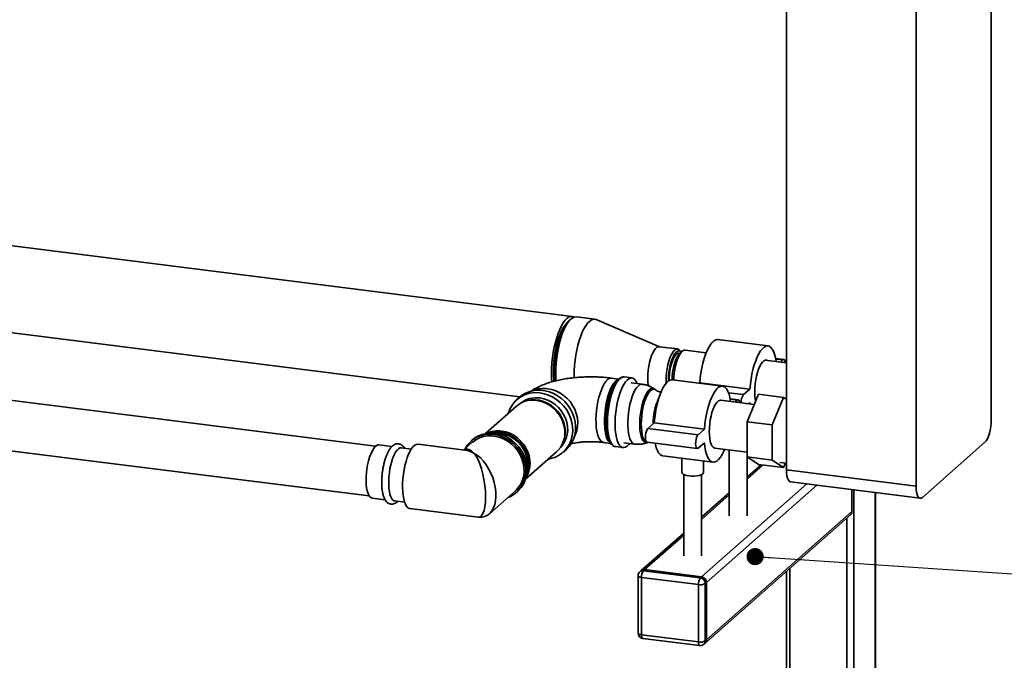
# Paper-space layout 'Blatt1' of a CAD drawing. Units: millimetres. Extents: x 0 to 5940, y 0 to 4200.
# Drawn here: x 4902 to 5361, y 1386 to 1684 of the extents above; entities that cross this region are included whole.
import ezdxf

# ---------------------------------------------------------------- set-up
doc = ezdxf.new("R2010")
doc.units = ezdxf.units.MM
doc.header["$LTSCALE"] = 10
doc.layers.add('1', color=7, linetype='Continuous')
doc.dimstyles.new('SLDDIMSTYLE2', dxfattribs={"dimtxt": 0.18, "dimasz": 8, "dimexe": 0, "dimexo": 0.0625, "dimgap": 0, "dimtad": 0, "dimtih": 1, "dimtoh": 1, "dimdec": 0, "dimrnd": 1e-09, "dimzin": 0, "dimdsep": 46, "dimtxsty": 'Standard', "dimblk1": 'DOT', "dimblk2": 'DOT', "dimsah": 1, "dimcen": 0.09, "dimadec": 0, "dimazin": 0, "dimtfac": 8, "dimtdec": 0, "dimtofl": 0, "dimtmove": 0, "dimatfit": 3, "dimldrblk": 'DOT', "dimfxl": 1, "dimfrac": 2, "dimtolj": 1, "dimtzin": 0, "dimarcsym": 0})

# ---------------------------------------------------------------- blocks, each defined once
blk = doc.blocks.new('_DOT')
at = {"color": 0, "linetype": 'ByBlock', "lineweight": -2}
blk.add_line((-0.5, 0), (-1, 0), dxfattribs=at)
at = {"color": 0, "linetype": 'ByBlock', "const_width": 0.5}
blk.add_lwpolyline([(-0.25, 0, 1), (0.25, 0, 1)], format="xyb", close=True, dxfattribs=at)

psp = doc.layouts.new('Blatt1')

# ---------------------------------------------------------------- linework, layer by layer
at = {"color": 7, "linetype": 'Continuous', "lineweight": 35}
for p, q in [((5355.06, 1894.41), (5355.06, 1497.65)), ((5320, 1466.73), (5320, 1863.49)), ((5259.59, 1474.34), (5259.59, 1796.03)), ((5159.67, 1545.79), (4886.03, 1580.26)), ((5159.1, 1544.55), (5158.32, 1543.86)), ((5170.19, 1544.46), (5161.62, 1545.54)), ((5200.44, 1531.66), (5170.81, 1544.29)), ((4886.03, 1539.69), (5135.27, 1508.29)), ((5250.98, 1532.01), (5227.6, 1534.96)), ((5208.83, 1530.6), (5200.26, 1531.68)), ((5210.94, 1529.53), (5209.77, 1528.5)), ((5210.47, 1529.11), (5210.05, 1529.72)), ((5222.13, 1528.85), (5212.33, 1530.08)), ((5259.59, 1524.13), (5249.69, 1525.37)), ((5258.32, 1525.66), (5254.54, 1526.14)), ((5254.58, 1525.91), (5257.9, 1525.5)), ((5256.75, 1524.48), (5257.9, 1525.5)), ((5181.35, 1516.61), (5177.97, 1517.04)), ((5181.31, 1516.58), (5180.6, 1515.95)), ((5187.48, 1517.1), (5183.91, 1517.55)), ((5204.54, 1516.15), (5204.55, 1515.69)), ((5229.77, 1513.3), (5206.38, 1516.25)), ((5192.3, 1514.16), (5187.2, 1514.8)), ((5198.52, 1511.6), (5197.96, 1511.99)), ((5218.91, 1514.67), (5219.15, 1514.89)), ((5219.15, 1514.89), (5242.54, 1511.95)), ((5239.59, 1509.35), (5242.54, 1511.95)), ((5067.97, 1485.26), (4886.03, 1508.19)), ((5135.16, 1508.19), (5133.81, 1507)), ((5137.78, 1506.25), (5137.25, 1506.06)), ((5244.58, 1504.72), (5228.94, 1506.69)), ((5232.55, 1510.23), (5239.59, 1509.35)), ((5237.11, 1506.95), (5233.32, 1507.43)), ((5233.37, 1507.21), (5236.69, 1506.79)), ((5235.62, 1505.85), (5236.69, 1506.79)), ((5241.25, 1496.66), (5246.55, 1509.5)), ((5246.55, 1509.5), (5258.25, 1508.03)), ((5258.25, 1508.03), (5252.94, 1495.19)), ((5259.59, 1507.15), (5258.25, 1508.03)), ((5133.63, 1503.93), (5119.19, 1491.19)), ((5242.54, 1505.66), (5241.86, 1505.06)), ((5242.6, 1504.97), (5242.54, 1505.66)), ((5241.25, 1496.66), (5252.94, 1495.19)), ((5241.25, 1480.33), (5241.25, 1496.66)), ((5194.99, 1493.59), (5197.94, 1496.18)), ((5194.99, 1493.59), (5218.38, 1490.64)), ((5197.94, 1496.18), (5221.33, 1493.24)), ((5218.38, 1490.64), (5221.33, 1493.24)), ((5252.94, 1495.19), (5252.94, 1478.86)), ((5113.15, 1488.25), (5112.56, 1487.73)), ((5177.01, 1487.46), (5177.55, 1486.68)), ((4886.03, 1484.67), (5065.05, 1462.11)), ((5075.6, 1485.14), (5069.55, 1485.9)), ((5084.67, 1484), (5080.08, 1484.58)), ((5109.63, 1483.5), (5087.81, 1486.25)), ((5113.11, 1487.11), (5109.1, 1483.57)), ((5154.94, 1486), (5155.2, 1486.5)), ((5155.44, 1482.47), (5156.79, 1483.66)), ((5174.2, 1487.07), (5177.57, 1486.64)), ((5179.82, 1485.1), (5183.4, 1484.65)), ((5183.69, 1486.94), (5188.79, 1486.3)), ((5194.58, 1487.14), (5217.96, 1484.19)), ((5194.81, 1487), (5195.02, 1487.08)), ((5221.33, 1486.95), (5218.38, 1484.35)), ((5226.13, 1484.45), (5241.25, 1482.55)), ((5232.89, 1483.6), (5232.89, 1452.9)), ((5352.11, 1487.19), (5322.94, 1461.47)), ((5137.93, 1469.94), (5152.37, 1482.68)), ((5201.91, 1480.78), (5225.3, 1477.84)), ((5210.84, 1479.66), (5210.84, 1473.01)), ((5220.84, 1473.01), (5220.84, 1478.4)), ((5241.22, 1452.9), (5241.22, 1482.55)), ((5241.25, 1480.33), (5252.94, 1478.86)), ((5246.55, 1476.84), (5241.25, 1480.33)), ((5252.94, 1478.86), (5258.25, 1475.37)), ((5247.78, 1476.69), (5241.22, 1470.91)), ((5241.22, 1469.93), (5248.75, 1476.57)), ((5246.55, 1476.84), (5258.25, 1475.37)), ((5256.49, 1477.77), (5259.59, 1477.38)), ((5258.25, 1475.37), (5259.1, 1477.44)), ((5259.59, 1474.34), (5320, 1466.73)), ((5211.67, 1472.09), (5211.67, 1434.19)), ((5220.01, 1434.19), (5220.01, 1472.09)), ((5219.96, 1424.46), (5269.01, 1467.72)), ((5222.3, 1421.81), (5273.69, 1467.13)), ((5261.49, 1468.67), (5321.9, 1461.06)), ((5290.06, 1454.86), (5290.06, 1465.07)), ((5290.95, 1464.96), (5290.95, 1293.73)), ((5066.43, 1461.1), (5072.48, 1460.34)), ((5121.14, 1453.86), (5133.12, 1464.42)), ((5133.67, 1463.79), (5134.26, 1464.31)), ((5232.89, 1463.56), (5220.01, 1452.2)), ((5220.01, 1451.22), (5232.89, 1462.58)), ((5300.96, 1463.7), (5300.96, 1264.36)), ((5301.13, 1264.57), (5301.13, 1463.68)), ((5076.95, 1459.78), (5081.54, 1459.2)), ((5084.03, 1456.24), (5115.85, 1452.23)), ((5221.61, 1393.52), (5289.38, 1453.28)), ((5222.3, 1395.1), (5290.06, 1454.86)), ((5287.72, 1451.82), (5287.72, 1304.87)), ((5211.67, 1444.85), (5191.8, 1427.32)), ((5193.46, 1427.8), (5211.67, 1443.87)), ((5193.46, 1427.8), (5192.87, 1427.28)), ((5219.96, 1424.46), (5193.46, 1427.8)), ((5261.22, 1428.45), (5261.22, 1277.99)), ((5190.37, 1424.93), (5190.37, 1398.21)), ((5191.8, 1427.32), (5191.21, 1426.8)), ((5218.49, 1420.81), (5191.98, 1424.15)), ((5191.98, 1424.15), (5191.98, 1397.43)), ((5192.87, 1427.28), (5219.37, 1423.95)), ((5219.37, 1423.95), (5219.96, 1424.46)), ((5259.6, 1427.03), (5259.6, 1280.14)), ((5218.49, 1394.1), (5218.49, 1420.81)), ((5222.3, 1421.81), (5221.71, 1421.29)), ((5221.71, 1421.29), (5221.71, 1394.58)), ((5222.3, 1395.1), (5222.3, 1421.81)), ((5191.98, 1397.43), (5218.49, 1394.1)), ((5192.55, 1395.73), (5219.06, 1392.39)), ((5221.02, 1393), (5221.61, 1393.52)), ((5221.71, 1394.58), (5222.3, 1395.1))]:
    psp.add_line(p, q, dxfattribs=at)
at = {"color": 7, "linetype": 'Continuous', "lineweight": 35, "flags": 128}
for points in [[(5160.62, 1545.45), (5160.46, 1545.53), (5159.68, 1545.78), (5158.86, 1545.74), (5158.01, 1545.41), (5157.15, 1544.79), (5156.3, 1543.9), (5155.45, 1542.74), (5154.63, 1541.33), (5153.85, 1539.7), (5153.11, 1537.87), (5152.44, 1535.86), (5151.83, 1533.7), (5151.3, 1531.43), (5150.85, 1529.08), (5150.5, 1526.68), (5150.25, 1524.27), (5150.09, 1521.88), (5150.04, 1519.54), (5150.09, 1517.3), (5150.23, 1515.3)], [(5151.68, 1515.65), (5151.62, 1516.42), (5151.52, 1518.55), (5151.52, 1520.79), (5151.62, 1523.1), (5151.82, 1525.45), (5152.13, 1527.81), (5152.53, 1530.13), (5153.01, 1532.39), (5153.58, 1534.54), (5154.21, 1536.56), (5154.91, 1538.41), (5155.67, 1540.08), (5156.46, 1541.52), (5157.28, 1542.72), (5158.11, 1543.67), (5158.32, 1543.86)], [(5161.62, 1545.54), (5160.81, 1545.5), (5159.96, 1545.16), (5159.1, 1544.55), (5158.25, 1543.65), (5157.4, 1542.49), (5156.58, 1541.09), (5155.8, 1539.46), (5155.06, 1537.62), (5154.39, 1535.61), (5153.78, 1533.46), (5153.25, 1531.19), (5152.8, 1528.83), (5152.45, 1526.43), (5152.2, 1524.02), (5152.04, 1521.63), (5151.99, 1519.3), (5152.04, 1517.06), (5152.12, 1515.77)], [(5170.81, 1544.29), (5170.2, 1544.46), (5169.38, 1544.42), (5168.54, 1544.08), (5167.68, 1543.47), (5166.82, 1542.57), (5165.98, 1541.41), (5165.16, 1540.01), (5164.37, 1538.38), (5163.64, 1536.54), (5162.96, 1534.53), (5162.35, 1532.38), (5161.82, 1530.11), (5161.38, 1527.75), (5161.03, 1525.35), (5160.77, 1522.94), (5160.61, 1520.55), (5160.56, 1518.22), (5160.57, 1517.17)], [(5157.06, 1542.43), (5156.34, 1541.65), (5155.53, 1540.52), (5154.76, 1539.13), (5154.02, 1537.52), (5153.34, 1535.7), (5152.73, 1533.72), (5152.19, 1531.6), (5151.73, 1529.38), (5151.37, 1527.11), (5151.11, 1524.81), (5150.95, 1522.52), (5150.89, 1520.3), (5150.95, 1518.16), (5151.11, 1516.16), (5151.19, 1515.5)], [(5219.15, 1514.89), (5219.36, 1517.22), (5219.67, 1519.55), (5220.09, 1521.85), (5220.59, 1524.06), (5221.17, 1526.15), (5221.83, 1528.09), (5222.55, 1529.84), (5223.32, 1531.37), (5224.12, 1532.66), (5224.95, 1533.67), (5225.78, 1534.41), (5226.6, 1534.84), (5227.41, 1534.97), (5227.6, 1534.96)], [(5200.26, 1531.68), (5199.83, 1531.67), (5199.19, 1531.38), (5198.53, 1530.81), (5197.89, 1529.95), (5197.27, 1528.84), (5196.69, 1527.5), (5196.17, 1525.97), (5195.73, 1524.3), (5195.37, 1522.52), (5195.11, 1520.69), (5194.95, 1518.86), (5194.9, 1517.07), (5194.95, 1515.38), (5195.11, 1513.83), (5195.18, 1513.39)], [(5203.5, 1514.71), (5203.47, 1515.99), (5203.52, 1517.78), (5203.69, 1519.61), (5203.95, 1521.44), (5204.31, 1523.22), (5204.75, 1524.89), (5205.27, 1526.42), (5205.84, 1527.76), (5206.46, 1528.87), (5207.11, 1529.73), (5207.76, 1530.3), (5208.41, 1530.59), (5209.03, 1530.56), (5209.6, 1530.24), (5210.05, 1529.72)], [(5210.46, 1529.1), (5210.39, 1529.17), (5209.86, 1529.58), (5209.29, 1529.69), (5208.68, 1529.5), (5208.06, 1529.02), (5207.44, 1528.27), (5206.85, 1527.26), (5206.29, 1526.02), (5205.79, 1524.59), (5205.36, 1523.01), (5205.01, 1521.33), (5204.75, 1519.59), (5204.6, 1517.85), (5204.54, 1516.15)], [(5212.33, 1530.08), (5211.91, 1530.06), (5211.27, 1529.78), (5210.62, 1529.21), (5209.98, 1528.36), (5209.36, 1527.25), (5208.79, 1525.93), (5208.28, 1524.41), (5207.84, 1522.75), (5207.48, 1520.98), (5207.22, 1519.17), (5207.06, 1517.35), (5207.01, 1516.17)], [(5242.54, 1511.95), (5242.75, 1514.28), (5243.06, 1516.61), (5243.47, 1518.9), (5243.97, 1521.11), (5244.56, 1523.2), (5245.22, 1525.14), (5245.94, 1526.89), (5246.7, 1528.42), (5247.51, 1529.71), (5248.33, 1530.73), (5249.16, 1531.46), (5249.99, 1531.9), (5250.79, 1532.03), (5251.56, 1531.85), (5252.28, 1531.37), (5252.94, 1530.59), (5253.52, 1529.53), (5254.02, 1528.21), (5254.44, 1526.64), (5254.75, 1524.86), (5254.77, 1524.73)], [(5209.75, 1528.48), (5209.23, 1528.61), (5208.65, 1528.46), (5208.07, 1528.01), (5207.48, 1527.28), (5206.92, 1526.3), (5206.4, 1525.1), (5205.94, 1523.72), (5205.56, 1522.19), (5205.25, 1520.58), (5205.05, 1518.92), (5204.94, 1517.29), (5204.93, 1515.93)], [(5209.77, 1528.5), (5209.17, 1527.82), (5208.58, 1526.88), (5208.03, 1525.71), (5207.53, 1524.34), (5207.1, 1522.81), (5206.75, 1521.18), (5206.49, 1519.48), (5206.33, 1517.77), (5206.28, 1516.26)], [(5244.78, 1510.78), (5244.84, 1512.57), (5245, 1514.4), (5245.26, 1516.23), (5245.62, 1518.01), (5246.06, 1519.69), (5246.58, 1521.21), (5247.16, 1522.55), (5247.77, 1523.66), (5248.42, 1524.52), (5249.07, 1525.1), (5249.72, 1525.38), (5250.34, 1525.36), (5250.59, 1525.26)], [(5257.9, 1525.5), (5258.27, 1525.66), (5258.6, 1525.51), (5258.86, 1525.04), (5259.02, 1524.31), (5259.04, 1524.19)], [(5174.2, 1487.07), (5173.58, 1487.27), (5172.95, 1487.76), (5172.38, 1488.54), (5171.88, 1489.57), (5171.46, 1490.85), (5171.14, 1492.35), (5170.9, 1494.04), (5170.78, 1495.88), (5170.75, 1497.84), (5170.83, 1499.89), (5171.01, 1501.97), (5171.29, 1504.06), (5171.66, 1506.11), (5172.12, 1508.08), (5172.65, 1509.93), (5173.26, 1511.63), (5173.91, 1513.15), (5174.61, 1514.44), (5175.34, 1515.5), (5176.09, 1516.29)], [(5177.45, 1486.82), (5177.38, 1486.87), (5176.76, 1487.43), (5176.21, 1488.27), (5175.73, 1489.37), (5175.34, 1490.71), (5175.03, 1492.26), (5174.83, 1493.99), (5174.72, 1495.86), (5174.72, 1497.85), (5174.83, 1499.91), (5175.03, 1502), (5175.34, 1504.08), (5175.73, 1506.11), (5176.21, 1508.06), (5176.76, 1509.87), (5177.38, 1511.53), (5178.05, 1512.99), (5178.76, 1514.23), (5179.49, 1515.22), (5180.24, 1515.95), (5180.98, 1516.39), (5181.19, 1516.47)], [(5180.6, 1515.95), (5180.41, 1515.78), (5179.66, 1514.9), (5178.93, 1513.77), (5178.22, 1512.39), (5177.57, 1510.8), (5176.97, 1509.03), (5176.45, 1507.12), (5176, 1505.09), (5175.64, 1503), (5175.39, 1500.87), (5175.23, 1498.76), (5175.18, 1496.7)], [(5178.36, 1485.8), (5178.03, 1486.09), (5177.43, 1486.86), (5176.9, 1487.91), (5176.45, 1489.21), (5176.09, 1490.73), (5175.83, 1492.46), (5175.67, 1494.35), (5175.62, 1496.37), (5175.67, 1498.49), (5175.83, 1500.65), (5176.09, 1502.84), (5176.45, 1504.99), (5176.9, 1507.08), (5177.43, 1509.07), (5178.03, 1510.91), (5178.69, 1512.57), (5179.41, 1514.02), (5180.16, 1515.24), (5180.93, 1516.2), (5181.7, 1516.89), (5182.3, 1517.22)], [(5183.91, 1517.55), (5183.58, 1517.56), (5182.83, 1517.38), (5182.06, 1516.9), (5181.29, 1516.15), (5180.53, 1515.14), (5179.79, 1513.88), (5179.09, 1512.39), (5178.44, 1510.71), (5177.85, 1508.86), (5177.33, 1506.88), (5176.89, 1504.79), (5176.54, 1502.65), (5176.29, 1500.48), (5176.14, 1498.33), (5176.08, 1496.22)], [(5186.46, 1486.59), (5186.02, 1486.04), (5185.25, 1485.29), (5184.48, 1484.82), (5183.73, 1484.64), (5183.01, 1484.74), (5182.33, 1485.13), (5181.71, 1485.81), (5181.15, 1486.75), (5180.67, 1487.94), (5180.28, 1489.37), (5179.98, 1491), (5179.77, 1492.81), (5179.67, 1494.76), (5179.67, 1496.82), (5179.77, 1498.95), (5179.98, 1501.11), (5180.28, 1503.28), (5180.67, 1505.4), (5181.15, 1507.43), (5181.71, 1509.36), (5182.33, 1511.13), (5183.01, 1512.71), (5183.73, 1514.09), (5184.48, 1515.23), (5185.25, 1516.11), (5186.02, 1516.73), (5186.78, 1517.05), (5187.52, 1517.09), (5188.22, 1516.85), (5188.87, 1516.31), (5189.46, 1515.5), (5189.97, 1514.46)], [(5197.94, 1496.18), (5198.15, 1498.51), (5198.46, 1500.85), (5198.87, 1503.14), (5199.37, 1505.35), (5199.96, 1507.44), (5200.62, 1509.38), (5201.34, 1511.13), (5202.1, 1512.66), (5202.91, 1513.95), (5203.73, 1514.97), (5204.56, 1515.7), (5205.39, 1516.14), (5206.19, 1516.27), (5206.38, 1516.25)], [(5156.79, 1483.66), (5156.97, 1483.82), (5158.29, 1485.23), (5159.39, 1486.82), (5160.25, 1488.58), (5160.86, 1490.47), (5161.2, 1492.46), (5161.26, 1494.51), (5161.06, 1496.59), (5160.59, 1498.65), (5159.85, 1500.67), (5158.87, 1502.6), (5157.66, 1504.41), (5156.24, 1506.07), (5154.63, 1507.54), (5152.87, 1508.82), (5150.99, 1509.86), (5149.02, 1510.65), (5147, 1511.18), (5144.95, 1511.44), (5142.93, 1511.42), (5140.96, 1511.12), (5139.07, 1510.55), (5137.32, 1509.73), (5135.71, 1508.65), (5135.16, 1508.19)], [(5160.58, 1489.5), (5161.26, 1490.86), (5161.87, 1492.68), (5162.21, 1494.59), (5162.28, 1496.57), (5162.07, 1498.57), (5161.6, 1500.56), (5160.86, 1502.49), (5159.87, 1504.34), (5158.66, 1506.06), (5157.24, 1507.61), (5155.65, 1508.98), (5153.91, 1510.13), (5152.05, 1511.05), (5150.13, 1511.7), (5148.16, 1512.09)], [(5188.79, 1486.3), (5188.28, 1486.45), (5187.66, 1486.92), (5187.1, 1487.66), (5186.62, 1488.67), (5186.22, 1489.93), (5185.91, 1491.41), (5185.7, 1493.08), (5185.6, 1494.9), (5185.6, 1496.83), (5185.7, 1498.84), (5185.91, 1500.87), (5186.22, 1502.89), (5186.62, 1504.86), (5187.1, 1506.72), (5187.66, 1508.45), (5188.28, 1510), (5188.94, 1511.35), (5189.64, 1512.45), (5190.37, 1513.3), (5191.09, 1513.87), (5191.8, 1514.15), (5192.3, 1514.16)], [(5197.97, 1511.98), (5197.81, 1512.08), (5197.18, 1512.28), (5196.52, 1512.18), (5195.83, 1511.78), (5195.14, 1511.1), (5194.46, 1510.15), (5193.81, 1508.96), (5193.2, 1507.54), (5192.65, 1505.93), (5192.17, 1504.18), (5191.77, 1502.32), (5191.46, 1500.4), (5191.25, 1498.45), (5191.15, 1496.53), (5191.15, 1494.69), (5191.25, 1492.96), (5191.46, 1491.38), (5191.77, 1490), (5192.17, 1488.84), (5192.65, 1487.94), (5193.2, 1487.3), (5193.81, 1486.96), (5194.46, 1486.91), (5194.81, 1487)], [(5191.87, 1495.62), (5191.92, 1497.46), (5192.07, 1499.35), (5192.32, 1501.24), (5192.67, 1503.09), (5193.1, 1504.86), (5193.6, 1506.5), (5194.17, 1507.98), (5194.78, 1509.25), (5195.43, 1510.31), (5196.1, 1511.1), (5196.78, 1511.63), (5197.44, 1511.87), (5198.08, 1511.82), (5198.52, 1511.6)], [(5221.33, 1493.24), (5221.53, 1495.57), (5221.85, 1497.9), (5222.26, 1500.19), (5222.76, 1502.4), (5223.35, 1504.5), (5224, 1506.43), (5224.72, 1508.18), (5225.49, 1509.71), (5226.29, 1511), (5227.12, 1512.02), (5227.95, 1512.75), (5228.77, 1513.19), (5229.58, 1513.32), (5230.35, 1513.14), (5231.07, 1512.66), (5231.72, 1511.88), (5232.31, 1510.82), (5232.81, 1509.5), (5233.22, 1507.93), (5233.53, 1506.15), (5233.54, 1506.11)], [(5152.37, 1482.68), (5153.19, 1483.48), (5154.31, 1484.92), (5155.2, 1486.54), (5155.82, 1488.31), (5156.18, 1490.18), (5156.25, 1492.12), (5156.03, 1494.09), (5155.54, 1496.03), (5154.79, 1497.92), (5153.78, 1499.72), (5152.54, 1501.37), (5151.1, 1502.85), (5149.49, 1504.13), (5147.74, 1505.18), (5145.88, 1505.98), (5143.97, 1506.5), (5142.04, 1506.75), (5140.12, 1506.7), (5138.27, 1506.37), (5136.52, 1505.77), (5134.9, 1504.89), (5133.63, 1503.93)], [(5137.78, 1506.25), (5138.78, 1506.56), (5140.61, 1506.88), (5142.49, 1506.93), (5144.4, 1506.69), (5146.28, 1506.17), (5148.11, 1505.39), (5149.83, 1504.35), (5151.42, 1503.09), (5152.84, 1501.64), (5154.05, 1500.01), (5155.05, 1498.24), (5155.79, 1496.38), (5156.27, 1494.46), (5156.48, 1492.53), (5156.41, 1490.62), (5156.07, 1488.78), (5155.45, 1487.04), (5155.2, 1486.5)], [(5148.59, 1479.34), (5149.64, 1479.53), (5151.52, 1480.1), (5153.28, 1480.93), (5154.88, 1482), (5156.31, 1483.3), (5157.52, 1484.81), (5158.5, 1486.49), (5159.23, 1488.32), (5159.71, 1490.27), (5159.91, 1492.29), (5159.84, 1494.36), (5159.5, 1496.43), (5158.9, 1498.47), (5158.04, 1500.45), (5156.94, 1502.33), (5155.62, 1504.07), (5154.1, 1505.64), (5152.42, 1507.02), (5150.6, 1508.17), (5148.66, 1509.09), (5146.66, 1509.76), (5144.62, 1510.15)], [(5144.62, 1507.79), (5146.51, 1507.42), (5148.36, 1506.77), (5150.12, 1505.87), (5151.77, 1504.72), (5153.27, 1503.37), (5154.58, 1501.83), (5155.69, 1500.14), (5156.55, 1498.34), (5157.16, 1496.46), (5157.5, 1494.54), (5157.57, 1492.62), (5157.37, 1490.75), (5156.89, 1488.97), (5156.15, 1487.31), (5155.16, 1485.8), (5154.15, 1484.68)], [(5223.57, 1492.08), (5223.63, 1493.86), (5223.79, 1495.7), (5224.05, 1497.53), (5224.41, 1499.3), (5224.85, 1500.98), (5225.37, 1502.51), (5225.94, 1503.84), (5226.56, 1504.96), (5227.21, 1505.81), (5227.86, 1506.39), (5228.51, 1506.67), (5228.94, 1506.69)], [(5236.69, 1506.79), (5237.05, 1506.95), (5237.38, 1506.8), (5237.64, 1506.33), (5237.81, 1505.6), (5237.81, 1505.57)], [(5175.18, 1496.7), (5175.23, 1494.73), (5175.38, 1492.94)], [(5352.11, 1487.19), (5352.69, 1487.85), (5353.24, 1488.79), (5353.75, 1489.96), (5354.2, 1491.33), (5354.56, 1492.85), (5354.83, 1494.44), (5355, 1496.07), (5355.06, 1497.65)], [(5126.8, 1492.37), (5128.73, 1491.98), (5130.62, 1491.32), (5132.42, 1490.4), (5134.11, 1489.23), (5135.64, 1487.84), (5136.98, 1486.27), (5138.11, 1484.54), (5138.99, 1482.7), (5139.62, 1480.77), (5139.97, 1478.81), (5140.04, 1476.86), (5139.83, 1474.94), (5139.34, 1473.12), (5138.58, 1471.42), (5138.16, 1470.7)], [(5176.08, 1496.22), (5176.14, 1494.21), (5176.29, 1492.33), (5176.54, 1490.61), (5176.89, 1489.08), (5177.33, 1487.77), (5177.85, 1486.7), (5178.44, 1485.89), (5179.09, 1485.35), (5179.79, 1485.1), (5179.82, 1485.1)], [(5194.36, 1487.24), (5194.17, 1487.33), (5193.6, 1487.81), (5193.1, 1488.56), (5192.67, 1489.57), (5192.32, 1490.81), (5192.07, 1492.26), (5191.92, 1493.87), (5191.87, 1495.62)], [(5194.58, 1487.14), (5194.3, 1487.29), (5194.04, 1487.75), (5193.87, 1488.48), (5193.82, 1489.4), (5193.87, 1490.42), (5194.04, 1491.45), (5194.3, 1492.37), (5194.63, 1493.11), (5194.99, 1493.59)], [(5226.13, 1484.45), (5225.94, 1484.49), (5225.37, 1484.81), (5224.85, 1485.43), (5224.41, 1486.32), (5224.05, 1487.47), (5223.79, 1488.83), (5223.63, 1490.38), (5223.57, 1492.08)], [(5129.75, 1461.45), (5130.87, 1461.93), (5132.54, 1462.91), (5134.03, 1464.12), (5135.31, 1465.55), (5136.37, 1467.17), (5137.18, 1468.95), (5137.73, 1470.86), (5138.01, 1472.86), (5138.01, 1474.91), (5137.73, 1476.98), (5137.18, 1479.03), (5136.37, 1481.02), (5135.31, 1482.9), (5134.03, 1484.66), (5132.54, 1486.25), (5130.87, 1487.64), (5129.06, 1488.81), (5127.14, 1489.74), (5125.15, 1490.41), (5123.12, 1490.81), (5121.08, 1490.93), (5119.09, 1490.76), (5117.17, 1490.31), (5115.36, 1489.6), (5113.69, 1488.62), (5112.21, 1487.41), (5110.92, 1485.98), (5109.86, 1484.36), (5109.74, 1484.14)], [(5133.12, 1464.42), (5133.63, 1464.9), (5134.84, 1466.31), (5135.83, 1467.91), (5136.57, 1469.66), (5137.05, 1471.53), (5137.26, 1473.48), (5137.19, 1475.48), (5136.84, 1477.48), (5136.23, 1479.45), (5135.37, 1481.35), (5134.26, 1483.14), (5132.94, 1484.78), (5131.43, 1486.25), (5129.76, 1487.52), (5127.95, 1488.55), (5126.06, 1489.34), (5124.1, 1489.86), (5122.13, 1490.11), (5120.17, 1490.08), (5118.28, 1489.77), (5116.47, 1489.19), (5114.8, 1488.35), (5113.29, 1487.26), (5113.11, 1487.11)], [(5134.26, 1464.31), (5134.61, 1464.64), (5135.9, 1466.07), (5136.96, 1467.69), (5137.77, 1469.47), (5138.32, 1471.38), (5138.6, 1473.38), (5138.6, 1475.43), (5138.32, 1477.5), (5137.77, 1479.55), (5136.96, 1481.54), (5135.9, 1483.42), (5134.61, 1485.18), (5133.13, 1486.77), (5131.46, 1488.16), (5129.65, 1489.33), (5127.73, 1490.26), (5125.74, 1490.93), (5123.7, 1491.33), (5121.67, 1491.44), (5119.68, 1491.28), (5117.76, 1490.83), (5115.95, 1490.12), (5114.28, 1489.14), (5113.15, 1488.25)], [(5138.47, 1472.22), (5138.7, 1472.82), (5139.18, 1474.62), (5139.39, 1476.5), (5139.32, 1478.43), (5138.98, 1480.36), (5138.36, 1482.25), (5137.49, 1484.07), (5136.38, 1485.77), (5135.06, 1487.32), (5133.55, 1488.68), (5131.89, 1489.83), (5130.11, 1490.74), (5128.26, 1491.39), (5126.36, 1491.77)], [(5218.38, 1484.35), (5218.01, 1484.19), (5217.69, 1484.34), (5217.43, 1484.81), (5217.26, 1485.54), (5217.2, 1486.46), (5217.26, 1487.48), (5217.43, 1488.5), (5217.69, 1489.43), (5218.01, 1490.16), (5218.38, 1490.64)], [(5069.55, 1485.9), (5069, 1485.87), (5068.33, 1485.55), (5067.65, 1484.96), (5066.98, 1484.09), (5066.34, 1482.98), (5065.73, 1481.64), (5065.18, 1480.12), (5064.69, 1478.43), (5064.28, 1476.64), (5063.96, 1474.77), (5063.73, 1472.87), (5063.6, 1470.98), (5063.57, 1469.16), (5063.65, 1467.43), (5063.83, 1465.85), (5064.11, 1464.45), (5064.48, 1463.26), (5064.93, 1462.31), (5065.45, 1461.62), (5066.03, 1461.21), (5066.43, 1461.1)], [(5076.95, 1459.78), (5076.71, 1459.83), (5076.11, 1460.17), (5075.57, 1460.79), (5075.1, 1461.67), (5074.72, 1462.8), (5074.42, 1464.16), (5074.21, 1465.7), (5074.11, 1467.39), (5074.11, 1469.19), (5074.21, 1471.07), (5074.42, 1472.97), (5074.72, 1474.85), (5075.1, 1476.67), (5075.57, 1478.38), (5076.11, 1479.95), (5076.71, 1481.34), (5077.34, 1482.51), (5078.01, 1483.44), (5078.68, 1484.1), (5079.36, 1484.49), (5080.01, 1484.59), (5080.08, 1484.58)], [(5087.81, 1486.25), (5087.75, 1486.26), (5087.03, 1486.17), (5086.29, 1485.8), (5085.55, 1485.14), (5084.81, 1484.21), (5084.09, 1483.03), (5083.41, 1481.62), (5082.78, 1480.01), (5082.2, 1478.23), (5081.71, 1476.31), (5081.29, 1474.29), (5080.96, 1472.21), (5080.73, 1470.12), (5080.6, 1468.04), (5080.58, 1466.03), (5080.65, 1464.12), (5080.83, 1462.35), (5081.11, 1460.75), (5081.49, 1459.36), (5081.95, 1458.2), (5082.48, 1457.29), (5083.09, 1456.65), (5083.74, 1456.3), (5084.03, 1456.24)], [(5201.91, 1480.78), (5201.34, 1480.94), (5200.62, 1481.43), (5199.96, 1482.2), (5199.37, 1483.26), (5198.87, 1484.59), (5198.46, 1486.15), (5198.36, 1486.66)], [(5230.74, 1483.87), (5230.35, 1482.96), (5229.58, 1481.43), (5228.77, 1480.14), (5227.95, 1479.12), (5227.12, 1478.39), (5226.29, 1477.95), (5225.49, 1477.82), (5224.72, 1478), (5224, 1478.48), (5223.35, 1479.26), (5222.76, 1480.32), (5222.26, 1481.64), (5221.85, 1483.21), (5221.53, 1484.99), (5221.33, 1486.95)], [(5261.49, 1468.67), (5261.4, 1468.69), (5260.9, 1468.96), (5260.45, 1469.55), (5260.08, 1470.41), (5259.81, 1471.53), (5259.64, 1472.86), (5259.59, 1474.34)], [(5214.07, 1471.45), (5212.97, 1471.64), (5212.04, 1471.92), (5211.35, 1472.27), (5210.95, 1472.67), (5210.84, 1473.01)], [(5220.84, 1473.01), (5220.77, 1472.72), (5220.4, 1472.32), (5219.74, 1471.96), (5218.84, 1471.67), (5217.75, 1471.47), (5216.55, 1471.36), (5215.29, 1471.35), (5214.07, 1471.45)], [(5320, 1466.73), (5320.05, 1465.25), (5320.22, 1463.92), (5320.49, 1462.8), (5320.86, 1461.93), (5321.31, 1461.35), (5321.82, 1461.07), (5322.37, 1461.11), (5322.94, 1461.47)], [(5190.37, 1424.93), (5190.37, 1424.9), (5190.43, 1424.74), (5190.59, 1424.58), (5190.83, 1424.44), (5191.16, 1424.32), (5191.54, 1424.22), (5191.98, 1424.15)], [(5190.37, 1398.21), (5190.37, 1398.19), (5190.43, 1398.03), (5190.59, 1397.87), (5190.83, 1397.73), (5191.16, 1397.61), (5191.54, 1397.51), (5191.98, 1397.43)], [(5192.55, 1395.73), (5192.53, 1395.74), (5192.38, 1395.82), (5192.24, 1396), (5192.13, 1396.26), (5192.05, 1396.59), (5192, 1396.99), (5191.98, 1397.43)], [(5219.06, 1392.39), (5219.03, 1392.4), (5218.88, 1392.48), (5218.75, 1392.66), (5218.64, 1392.92), (5218.55, 1393.25), (5218.5, 1393.65), (5218.49, 1394.1)]]:
    psp.add_lwpolyline(points, dxfattribs=at)
at = {"color": 7, "linetype": 'Continuous', "lineweight": 35}
for centre, radius, start, end in [((5177.82, 1514.66), 2.39, 86.3942, 136.7144), ((5146.41, 1499.14), 13.07, 82.3314, 112.4295), ((5264.7, 1510.51), 19.92, 179.2052, 192.1898), ((5142.61, 1497.07), 13.24, 81.2477, 164.5627), ((5142.98, 1496.36), 11.55, 81.8162, 128.1605), ((5224.99, 1495.91), 27.57, 155.0911, 180.3832), ((5244.61, 1505.72), 6.2, 144.1114, 182.033), ((5125.16, 1480.29), 12.19, 82.2688, 115.169), ((5188.31, 1493.81), 12.96, 183.8813, 209.3348), ((5124.75, 1479.57), 12.31, 82.5188, 105.245), ((5124.53, 1477.01), 14.27, 351.1902, 91.629), ((5287.98, 1454.83), 2.08, 312.158, 0.9777), ((5193.16, 1425.74), 2.08, 81.8416, 130.6612), ((5192.87, 1424.93), 2.5, 131.4096, 180), ((5192.57, 1425.22), 2.08, 81.8416, 130.6612), ((5196.9, 1424.46), 4.92, 144.9309, 183.5931), ((5223.4, 1421.12), 4.92, 144.9309, 183.5931), ((5218.98, 1421.24), 2.73, 1.0587, 81.7605), ((5219.57, 1421.76), 2.73, 1.0587, 81.7605), ((5219.41, 1425.64), 4.92, 259.2261, 297.8883), ((5192.87, 1398.21), 2.5, 180, 262.8192), ((5219.41, 1398.93), 4.92, 259.2261, 297.8883), ((5219.37, 1394.88), 2.5, 262.8192, 311.4096), ((5219.63, 1394.55), 2.08, 312.158, 0.9777), ((5220.21, 1395.06), 2.08, 312.158, 0.9777)]:
    psp.add_arc(centre, radius, start, end, dxfattribs=at)
for major_axis, ratio, start_param, end_param in [((-4.18, 16.11), 0.384806, 5.69041, 6.389202), ((-8.62, 15.04), 0.584095, 5.507079, 5.868446), ((-2.29, 15.48), 0.308353, 3.053051, 5.835974), ((-5.41, 14.9), 0.574571, 3.386568, 5.720061), ((-5.41, 14.9), 0.574571, 3.363867, 3.386568)]:
    psp.add_ellipse((5113.98, 1467.71), major_axis=major_axis, ratio=ratio, start_param=start_param, end_param=end_param, dxfattribs=at)
for points, knots in [([(5177.97, 1517.04), (5177.47, 1517.1), (5176.03, 1517.27), (5173.59, 1517.47), (5170.68, 1517.61), (5167.76, 1517.64), (5164.86, 1517.56), (5161.97, 1517.38), (5159.11, 1517.09), (5156.29, 1516.68), (5153.49, 1516.15), (5150.72, 1515.48), (5147.96, 1514.64), (5145.34, 1513.64), (5142.94, 1512.48), (5141.34, 1511.58), (5140.56, 1511.01), (5140.45, 1510.92)], [0, 0, 0, 0, 0.0376591, 0.1088194, 0.1792107, 0.2491779, 0.3190937, 0.3892333, 0.4599455, 0.5316696, 0.604955, 0.680526, 0.7593344, 0.8424298, 0.9182847, 0.9876817, 1, 1, 1, 1]), ([(5183.89, 1517.54), (5183.64, 1517.56), (5183.17, 1517.59), (5182.72, 1517.41), (5182.51, 1517.33)], [0, 0, 0, 0, 0.535825, 1, 1, 1, 1]), ([(5198.02, 1511.94), (5197.99, 1511.96), (5197.51, 1512.35), (5196.46, 1512.91), (5194.88, 1513.6), (5193.47, 1514.01), (5192.6, 1514.1), (5192.3, 1514.13)], [0, 0, 0, 0, 0.018138, 0.29553, 0.57403, 0.853256, 1, 1, 1, 1]), ([(5201.08, 1510.38), (5200.71, 1510.5), (5199.88, 1510.78), (5199.03, 1511.23), (5198.62, 1511.54), (5198.55, 1511.6)], [0, 0, 0, 0, 0.396534, 0.887296, 1, 1, 1, 1]), ([(5159.06, 1486.41), (5159.23, 1486.45), (5159.74, 1486.58), (5160.79, 1486.79), (5162.18, 1487.01), (5163.76, 1487.2), (5165.47, 1487.34), (5167.27, 1487.41), (5169.12, 1487.42), (5170.96, 1487.36), (5172.67, 1487.24), (5173.71, 1487.12), (5174.2, 1487.07)], [0, 0, 0, 0, 0.052521, 0.14857, 0.249231, 0.353766, 0.461313, 0.570979, 0.681891, 0.793201, 0.90384, 1, 1, 1, 1]), ([(5081.45, 1484.41), (5081.44, 1484.43), (5081.26, 1484.79), (5080.83, 1485.31), (5080.13, 1485.94), (5079.3, 1486.34), (5078.4, 1486.5), (5077.49, 1486.38), (5076.66, 1486.03), (5075.89, 1485.48), (5075.12, 1484.7), (5074.38, 1483.66), (5073.68, 1482.37), (5073.04, 1480.9), (5072.47, 1479.3), (5071.99, 1477.58), (5071.58, 1475.77), (5071.26, 1473.91), (5071.03, 1472.03), (5070.89, 1470.15), (5070.85, 1468.32), (5070.91, 1466.56), (5071.07, 1464.9), (5071.33, 1463.37), (5071.7, 1461.97), (5072.18, 1460.77), (5072.76, 1459.81), (5073.43, 1459.08), (5074.18, 1458.58), (5075.03, 1458.3), (5075.93, 1458.27), (5076.8, 1458.5), (5077.59, 1458.95), (5078.1, 1459.32), (5078.33, 1459.6), (5078.33, 1459.6)], [0, 0, 0, 0, 0.002539, 0.034878, 0.063328, 0.089633, 0.118014, 0.144895, 0.171817, 0.200837, 0.233562, 0.269832, 0.307045, 0.343544, 0.379388, 0.414795, 0.449934, 0.484924, 0.51985, 0.554786, 0.589782, 0.624919, 0.660302, 0.696082, 0.732485, 0.769833, 0.804127, 0.834287, 0.861424, 0.887233, 0.914634, 0.941298, 0.968916, 0.999464, 1, 1, 1, 1]), ([(5178.54, 1485.65), (5178.69, 1485.54), (5179.06, 1485.28), (5179.57, 1485.09), (5179.92, 1485.11), (5180, 1485.11)], [0, 0, 0, 0, 0.345227, 0.839361, 1, 1, 1, 1]), ([(5188.78, 1486.31), (5188.84, 1486.3), (5189.5, 1486.17), (5190.77, 1486.18), (5192.52, 1486.35), (5193.87, 1486.65), (5194.6, 1486.94), (5194.81, 1487.03)], [0, 0, 0, 0, 0.030368, 0.327299, 0.613858, 0.891293, 1, 1, 1, 1]), ([(5115.81, 1452.26), (5116, 1452.23), (5116.59, 1452.13), (5117.65, 1452.2), (5118.92, 1452.49), (5120.1, 1453.06), (5120.91, 1453.6), (5121.27, 1453.98), (5121.33, 1454.05)], [0, 0, 0, 0, 0.100515, 0.311475, 0.533967, 0.747008, 0.955819, 1, 1, 1, 1])]:
    psp.add_open_spline(points, degree=3, knots=knots, dxfattribs=at)

# ---------------------------------------------------------------- leaders
at = {"layer": '1'}
psp.add_leader([(5244.96, 1433.86), (5461.02, 1419.39)], dimstyle='SLDDIMSTYLE2', dxfattribs=at)

doc.saveas('drawing.dxf')
